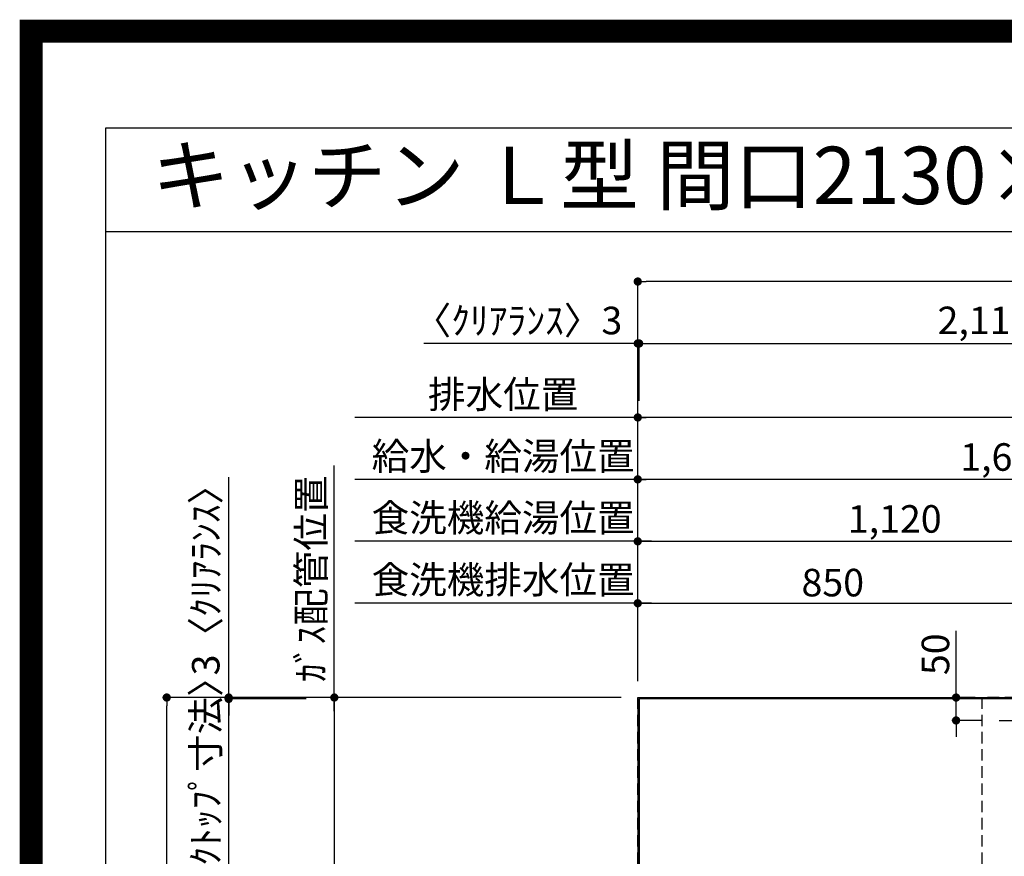
# Model space of a CAD drawing. Extents: x 27948 to 54421, y -25 to 8845.
# Drawn here: x 41897 to 44043, y 7021 to 8845 of the extents above; entities that cross this region are included whole.
import ezdxf
from ezdxf.enums import TextEntityAlignment as Align

# ---------------------------------------------------------------- set-up
doc = ezdxf.new("R2010")
doc.units = 0
doc.header["$LTSCALE"] = 50
doc.header["$MEASUREMENT"] = 0
doc.linetypes.add('DASHED', pattern=[0.75, 0.5, -0.25])
doc.layers.get('0').update_dxf_attribs({"linetype": 'CONTINUOUS'})
doc.layers.get('DEFPOINTS').update_dxf_attribs({"color": 146, "linetype": 'CONTINUOUS'})
for name, color, linetype in [('111-壁仕上', 3, 'CONTINUOUS'), ('126-甲板', 2, 'CONTINUOUS'), ('160-文字', 254, 'CONTINUOUS'), ('166-寸法B', 11, 'CONTINUOUS'), ('190-図面外枠', 5, 'CONTINUOUS')]:
    doc.layers.add(name, color=color, linetype=linetype)
doc.styles.add('KH001', font='txt')
doc.dimstyles.new('KH1xx030', dxfattribs={"dimscale": 30, "dimtxt": 2, "dimasz": 0.6, "dimexe": 0.3, "dimexo": 1.2, "dimgap": 0.5, "dimtad": 3, "dimdec": 1, "dimdsep": 46, "dimlunit": 6, "dimtxsty": 'KH001', "dimblk": 'DOT', "dimcen": 1, "dimdle": 1, "dimclrd": 256, "dimclre": 256, "dimclrt": 256, "dimadec": 0, "dimazin": 0, "dimtfac": 1, "dimtdec": 1, "dimtix": 1, "dimtmove": 2, "dimatfit": 3, "dimldrblk": 'CLOSEDBLANK', "dimfxl": 1, "dimtolj": 1, "dimtzin": 0, "dimlwd": -1, "dimlwe": -1, "dimarcsym": 0})

# ---------------------------------------------------------------- blocks, each defined once
blk = doc.blocks.new('A$C5D946DDC')
at = {"layer": '190-図面外枠'}
for p, q in [((271, 14349.3), (20519, 14349.3)), ((271, 350.7), (271, 14349.3))]:
    blk.add_line(p, q, dxfattribs=at)
at = {"layer": 'DEFPOINTS'}
blk.add_lwpolyline([(0, 0), (20790, 0), (20790, 14700), (0, 14700)], close=True, dxfattribs=at)
blk = doc.blocks.new('_Dot')
at = {"color": 0, "linetype": 'ByBlock', "lineweight": -2}
blk.add_line((-0.5, 0), (-1, 0), dxfattribs=at)
at = {"color": 0, "linetype": 'ByBlock', "const_width": 0.5}
blk.add_lwpolyline([(-0.25, 0, 1), (0.25, 0, 1)], format="xyb", close=True, dxfattribs=at)
blk = doc.blocks.new('*D76')
at = {"layer": '166-寸法B', "transparency": 16777216}
for p, q in [((43243.8, 7403.4), (43243.8, 7851.9)), ((44835.8, 7842.9), (43261.8, 7842.9)), ((44853.8, 7403.4), (44853.8, 7851.9))]:
    blk.add_line(p, q, dxfattribs=at)
at = {"layer": 'DEFPOINTS', "color": 0, "transparency": 16777216}
for p in [(43243.8, 7842.9), (43243.8, 7367.4), (44853.8, 7367.4)]:
    blk.add_point(p, dxfattribs=at)
at = {"layer": '166-寸法B', "transparency": 16777216, "xscale": 18, "yscale": 18, "zscale": 18, "rotation": 180}
blk.add_blockref('_Dot', (43243.8, 7842.9), dxfattribs=at)
at = {"layer": '166-寸法B', "transparency": 16777216, "xscale": 18, "yscale": 18, "zscale": 18}
blk.add_blockref('_Dot', (44853.8, 7842.9), dxfattribs=at)
at = {"layer": '166-寸法B', "transparency": 16777216, "insert": (44048.8, 7891.7), "char_height": 60, "attachment_point": 5, "style": 'KH001'}
blk.add_mtext('\\A1;1,610', dxfattribs=at)
blk = doc.blocks.new('_ClosedBlank')
at = {"color": 0, "linetype": 'ByBlock', "lineweight": -2}
for p, q in [((-1, 0.17), (0, 0)), ((-1, 0.17), (-1, -0.17)), ((0, 0), (-1, -0.17))]:
    blk.add_line(p, q, dxfattribs=at)
blk = doc.blocks.new('*D77')
at = {"layer": '166-寸法B', "transparency": 16777216}
for p, q in [((43243.8, 7403.4), (43243.8, 7986.9)), ((45193.8, 7403.4), (45193.8, 7986.9)), ((45175.8, 7977.9), (43261.8, 7977.9))]:
    blk.add_line(p, q, dxfattribs=at)
at = {"layer": 'DEFPOINTS', "color": 0, "transparency": 16777216}
for p in [(43243.8, 7977.9), (43243.8, 7367.4), (45193.8, 7367.4)]:
    blk.add_point(p, dxfattribs=at)
at = {"layer": '166-寸法B', "transparency": 16777216, "xscale": 18, "yscale": 18, "zscale": 18, "rotation": 180}
blk.add_blockref('_Dot', (43243.8, 7977.9), dxfattribs=at)
at = {"layer": '166-寸法B', "transparency": 16777216, "xscale": 18, "yscale": 18, "zscale": 18}
blk.add_blockref('_Dot', (45193.8, 7977.9), dxfattribs=at)
at = {"layer": '166-寸法B', "transparency": 16777216, "insert": (44218.8, 8026.7), "char_height": 60, "attachment_point": 5, "style": 'KH001'}
blk.add_mtext('\\A1;1,950', dxfattribs=at)
blk = doc.blocks.new('*D79')
at = {"layer": '166-寸法B', "transparency": 16777216}
for p, q in [((43243.8, 7403.4), (43243.8, 7986.9)), ((43273.8, 7977.9), (42627, 7977.9))]:
    blk.add_line(p, q, dxfattribs=at)
at = {"layer": 'DEFPOINTS', "color": 0, "transparency": 16777216}
for p in [(42657, 7977.9), (43243.8, 7367.4), (42657, 7251.8)]:
    blk.add_point(p, dxfattribs=at)
at = {"layer": '166-寸法B', "transparency": 16777216, "insert": (42950.4, 8028.2), "char_height": 60, "attachment_point": 5, "style": 'KH001'}
blk.add_mtext('\\A1;排水位置', dxfattribs=at)
blk = doc.blocks.new('_None')
blk = doc.blocks.new('*D80')
at = {"layer": '166-寸法B', "transparency": 16777216}
for p, q in [((43273.8, 7842.9), (42627, 7842.9)), ((43243.8, 7403.4), (43243.8, 7851.9))]:
    blk.add_line(p, q, dxfattribs=at)
at = {"layer": 'DEFPOINTS', "color": 0, "transparency": 16777216}
for p in [(42657, 7842.9), (43243.8, 7367.4), (42657, 7251.8)]:
    blk.add_point(p, dxfattribs=at)
at = {"layer": '166-寸法B', "transparency": 16777216, "insert": (42950.4, 7893.4), "char_height": 60, "attachment_point": 5, "style": 'KH001'}
blk.add_mtext('\\A1;給水・給湯位置', dxfattribs=at)
blk = doc.blocks.new('*D81')
at = {"layer": '166-寸法B', "transparency": 16777216}
for p, q in [((43243.8, 7403.4), (43243.8, 7716.9)), ((43261.8, 7707.9), (44345.8, 7707.9)), ((44363.8, 7338.4), (44363.8, 7716.9))]:
    blk.add_line(p, q, dxfattribs=at)
at = {"layer": 'DEFPOINTS', "color": 0, "transparency": 16777216}
for p in [(44363.8, 7707.9), (43243.8, 7367.4), (44363.8, 7302.4)]:
    blk.add_point(p, dxfattribs=at)
at = {"layer": '166-寸法B', "transparency": 16777216, "xscale": 18, "yscale": 18, "zscale": 18, "rotation": 180}
blk.add_blockref('_Dot', (43243.8, 7707.9), dxfattribs=at)
at = {"layer": '166-寸法B', "transparency": 16777216, "xscale": 18, "yscale": 18, "zscale": 18}
blk.add_blockref('_Dot', (44363.8, 7707.9), dxfattribs=at)
at = {"layer": '166-寸法B', "transparency": 16777216, "insert": (43803.8, 7756.7), "char_height": 60, "attachment_point": 5, "style": 'KH001'}
blk.add_mtext('\\A1;1,120', dxfattribs=at)
blk = doc.blocks.new('*D82')
at = {"layer": '166-寸法B', "transparency": 16777216}
for p, q in [((43273.8, 7707.9), (42627, 7707.9)), ((43243.8, 7403.4), (43243.8, 7716.9))]:
    blk.add_line(p, q, dxfattribs=at)
at = {"layer": 'DEFPOINTS', "color": 0, "transparency": 16777216}
for p in [(42657, 7707.9), (43243.8, 7367.4), (42657, 7251.8)]:
    blk.add_point(p, dxfattribs=at)
at = {"layer": '166-寸法B', "transparency": 16777216, "insert": (42950.4, 7759.1), "char_height": 60, "attachment_point": 5, "style": 'KH001'}
blk.add_mtext('\\A1;食洗機給湯位置', dxfattribs=at)
blk = doc.blocks.new('*D83')
at = {"layer": '166-寸法B', "transparency": 16777216}
for p, q in [((43243.8, 7403.4), (43243.8, 7581.9)), ((44093.8, 7337.8), (44093.8, 7581.9)), ((43261.8, 7572.9), (44075.8, 7572.9))]:
    blk.add_line(p, q, dxfattribs=at)
at = {"layer": 'DEFPOINTS', "color": 0, "transparency": 16777216}
for p in [(44093.8, 7572.9), (43243.8, 7367.4), (44093.8, 7301.8)]:
    blk.add_point(p, dxfattribs=at)
at = {"layer": '166-寸法B', "transparency": 16777216, "xscale": 18, "yscale": 18, "zscale": 18, "rotation": 180}
blk.add_blockref('_Dot', (43243.8, 7572.9), dxfattribs=at)
at = {"layer": '166-寸法B', "transparency": 16777216, "xscale": 18, "yscale": 18, "zscale": 18}
blk.add_blockref('_Dot', (44093.8, 7572.9), dxfattribs=at)
at = {"layer": '166-寸法B', "transparency": 16777216, "insert": (43668.8, 7617.9), "char_height": 60, "attachment_point": 5, "style": 'KH001'}
blk.add_mtext('\\A1;850', dxfattribs=at)
blk = doc.blocks.new('*D84')
at = {"layer": '166-寸法B', "transparency": 16777216}
for p, q in [((43243.8, 7403.4), (43243.8, 7581.9)), ((43273.8, 7572.9), (42627, 7572.9))]:
    blk.add_line(p, q, dxfattribs=at)
at = {"layer": 'DEFPOINTS', "color": 0, "transparency": 16777216}
for p in [(42657, 7572.9), (43243.8, 7367.4), (42657, 7251.8)]:
    blk.add_point(p, dxfattribs=at)
at = {"layer": '166-寸法B', "transparency": 16777216, "insert": (42950.4, 7624.1), "char_height": 60, "attachment_point": 5, "style": 'KH001'}
blk.add_mtext('\\A1;食洗機排水位置', dxfattribs=at)
blk = doc.blocks.new('*D85')
at = {"layer": '166-寸法B', "transparency": 16777216}
for p, q in [((42582.6, 7337.4), (42582.6, 7872.9)), ((43207.8, 7367.4), (42573.6, 7367.4))]:
    blk.add_line(p, q, dxfattribs=at)
at = {"layer": 'DEFPOINTS', "color": 0, "transparency": 16777216}
for p in [(42582.6, 7842.9), (42919.2, 7842.9), (43243.8, 7367.4)]:
    blk.add_point(p, dxfattribs=at)
at = {"layer": '166-寸法B', "transparency": 16777216, "insert": (42532, 7626.1), "char_height": 60, "attachment_point": 5, "rotation": 90, "style": 'KH001'}
blk.add_mtext('\\A1;ｶﾞｽ配管位置', dxfattribs=at)
blk = doc.blocks.new('*D86')
at = {"layer": '166-寸法B', "transparency": 16777216}
for p, q in [((43207.8, 7367.4), (42573.6, 7367.4)), ((42582.6, 7349.4), (42582.6, 6335.4)), ((43139.1, 6317.4), (42573.6, 6317.4))]:
    blk.add_line(p, q, dxfattribs=at)
at = {"layer": 'DEFPOINTS', "color": 0, "transparency": 16777216}
for p in [(43243.8, 7367.4), (42582.6, 6317.4), (43175.1, 6317.4)]:
    blk.add_point(p, dxfattribs=at)
at = {"layer": '166-寸法B', "transparency": 16777216, "xscale": 18, "yscale": 18, "zscale": 18}
for p, rotation in [((42582.6, 7367.4), 90), ((42582.6, 6317.4), 270)]:
    blk.add_blockref('_Dot', p, dxfattribs=dict(at, rotation=rotation))
at = {"layer": '166-寸法B', "transparency": 16777216, "insert": (42533.8, 6842.4), "char_height": 60, "attachment_point": 5, "rotation": 90, "style": 'KH001'}
blk.add_mtext('\\A1;1,050', dxfattribs=at)
blk = doc.blocks.new('*D88')
at = {"layer": '166-寸法B', "transparency": 16777216}
for p, q in [((43937.5, 7367.4), (43937.5, 7512.5)), ((43937.5, 7385.4), (43937.5, 7403.4)), ((43978.9, 7367.4), (43928.5, 7367.4)), ((43937.5, 7317.4), (43937.5, 7367.4)), ((43995.4, 7317.4), (43928.5, 7317.4)), ((43937.5, 7299.4), (43937.5, 7281.4))]:
    blk.add_line(p, q, dxfattribs=at)
at = {"layer": 'DEFPOINTS', "color": 0, "transparency": 16777216}
for p in [(43937.5, 7367.4), (44014.9, 7367.4), (44031.4, 7317.4)]:
    blk.add_point(p, dxfattribs=at)
at = {"layer": '166-寸法B', "transparency": 16777216, "xscale": 18, "yscale": 18, "zscale": 18}
for p, rotation in [((43937.5, 7367.4), 270), ((43937.5, 7317.4), 90)]:
    blk.add_blockref('_Dot', p, dxfattribs=dict(at, rotation=rotation))
at = {"layer": '166-寸法B', "transparency": 16777216, "insert": (43892.5, 7461.7), "char_height": 60, "attachment_point": 5, "rotation": 90, "style": 'KH001'}
blk.add_mtext('\\A1;50', dxfattribs=at)
blk = doc.blocks.new('*D107')
at = {"layer": '166-寸法B', "transparency": 16777216}
for p, q in [((43243.8, 8139.2), (42777.9, 8139.2)), ((43225.8, 8139.2), (43207.8, 8139.2)), ((43243.8, 7403.4), (43243.8, 8148.2)), ((43243.8, 8139.2), (43246.8, 8139.2)), ((43246.8, 8013.9), (43246.8, 8148.2)), ((43264.8, 8139.2), (43282.8, 8139.2))]:
    blk.add_line(p, q, dxfattribs=at)
at = {"layer": 'DEFPOINTS', "color": 0, "transparency": 16777216}
for p in [(43246.8, 8139.2), (43246.8, 7977.9), (43243.8, 7367.4)]:
    blk.add_point(p, dxfattribs=at)
at = {"layer": '166-寸法B', "transparency": 16777216, "xscale": 18, "yscale": 18, "zscale": 18}
blk.add_blockref('_Dot', (43243.8, 8139.2), dxfattribs=at)
at = {"layer": '166-寸法B', "transparency": 16777216, "xscale": 18, "yscale": 18, "zscale": 18, "rotation": 180}
blk.add_blockref('_Dot', (43246.8, 8139.2), dxfattribs=at)
at = {"layer": '166-寸法B', "transparency": 16777216, "insert": (42982.7, 8189.2), "char_height": 60, "attachment_point": 5, "style": 'KH001'}
blk.add_mtext('\\A1;〈ｸﾘｱﾗﾝｽ〉3', dxfattribs=at)
blk = doc.blocks.new('*D108')
at = {"layer": '166-寸法B', "transparency": 16777216}
for p, q in [((43246.8, 8013.9), (43246.8, 8148.2)), ((43264.8, 8139.2), (45347.8, 8139.2)), ((45365.8, 7403.4), (45365.8, 8148.2))]:
    blk.add_line(p, q, dxfattribs=at)
at = {"layer": 'DEFPOINTS', "color": 0, "transparency": 16777216}
for p in [(45365.8, 8139.2), (43246.8, 7977.9), (45365.8, 7367.4)]:
    blk.add_point(p, dxfattribs=at)
at = {"layer": '166-寸法B', "transparency": 16777216, "xscale": 18, "yscale": 18, "zscale": 18, "rotation": 180}
blk.add_blockref('_Dot', (43246.8, 8139.2), dxfattribs=at)
at = {"layer": '166-寸法B', "transparency": 16777216, "xscale": 18, "yscale": 18, "zscale": 18}
blk.add_blockref('_Dot', (45365.8, 8139.2), dxfattribs=at)
at = {"layer": '166-寸法B', "transparency": 16777216, "insert": (44306.3, 8189.5), "char_height": 60, "attachment_point": 5, "style": 'KH001'}
blk.add_mtext('\\A1;2,119〈ﾜｰｸﾄｯﾌﾟ寸法〉', dxfattribs=at)
blk = doc.blocks.new('*D109')
at = {"layer": '166-寸法B', "transparency": 16777216}
for p, q in [((43207.8, 7367.4), (42208.4, 7367.4)), ((42217.4, 5713.4), (42217.4, 7349.4)), ((43207.8, 5695.4), (42208.4, 5695.4))]:
    blk.add_line(p, q, dxfattribs=at)
at = {"layer": 'DEFPOINTS', "color": 0, "transparency": 16777216}
for p in [(42217.4, 7367.4), (43243.8, 7367.4), (43243.8, 5695.4)]:
    blk.add_point(p, dxfattribs=at)
at = {"layer": '166-寸法B', "transparency": 16777216, "xscale": 18, "yscale": 18, "zscale": 18}
for p, rotation in [((42217.4, 7367.4), 90), ((42217.4, 5695.4), 270)]:
    blk.add_blockref('_Dot', p, dxfattribs=dict(at, rotation=rotation))
at = {"layer": '166-寸法B', "transparency": 16777216, "insert": (42168.6, 6531.4), "char_height": 60, "attachment_point": 5, "rotation": 90, "style": 'KH001'}
blk.add_mtext('\\A1;1,672', dxfattribs=at)
blk = doc.blocks.new('*D110')
at = {"layer": '166-寸法B', "transparency": 16777216}
for p, q in [((43243.8, 7403.4), (43243.8, 8283.2)), ((45365.8, 7403.4), (45365.8, 8283.2)), ((45347.8, 8274.2), (43261.8, 8274.2))]:
    blk.add_line(p, q, dxfattribs=at)
at = {"layer": 'DEFPOINTS', "color": 0, "transparency": 16777216}
for p in [(43243.8, 8274.2), (43243.8, 7367.4), (45365.8, 7367.4)]:
    blk.add_point(p, dxfattribs=at)
at = {"layer": '166-寸法B', "transparency": 16777216, "xscale": 18, "yscale": 18, "zscale": 18, "rotation": 180}
blk.add_blockref('_Dot', (43243.8, 8274.2), dxfattribs=at)
at = {"layer": '166-寸法B', "transparency": 16777216, "xscale": 18, "yscale": 18, "zscale": 18}
blk.add_blockref('_Dot', (45365.8, 8274.2), dxfattribs=at)
at = {"layer": '166-寸法B', "transparency": 16777216, "insert": (44304.8, 8323), "char_height": 60, "attachment_point": 5, "style": 'KH001'}
blk.add_mtext('\\A1;2,122', dxfattribs=at)
blk = doc.blocks.new('*D111')
at = {"layer": '166-寸法B', "transparency": 16777216}
for p, q in [((42352.4, 7367.4), (42352.4, 7847.5)), ((42352.4, 7385.4), (42352.4, 7403.4)), ((43207.8, 7367.4), (42343.4, 7367.4)), ((42521, 7364.4), (42343.4, 7364.4)), ((42352.4, 7364.4), (42352.4, 7367.4)), ((42352.4, 7346.4), (42352.4, 7328.4))]:
    blk.add_line(p, q, dxfattribs=at)
at = {"layer": 'DEFPOINTS', "color": 0, "transparency": 16777216}
for p in [(42352.4, 7367.4), (42557, 7364.4), (43243.8, 7367.4)]:
    blk.add_point(p, dxfattribs=at)
at = {"layer": '166-寸法B', "transparency": 16777216, "xscale": 18, "yscale": 18, "zscale": 18}
for p, rotation in [((42352.4, 7367.4), 270), ((42352.4, 7364.4), 90)]:
    blk.add_blockref('_Dot', p, dxfattribs=dict(at, rotation=rotation))
at = {"layer": '166-寸法B', "transparency": 16777216, "insert": (42302.4, 7643), "char_height": 60, "attachment_point": 5, "rotation": 90, "style": 'KH001'}
blk.add_mtext('\\A1;3〈ｸﾘｱﾗﾝｽ〉', dxfattribs=at)
blk = doc.blocks.new('*D112')
at = {"layer": '166-寸法B', "transparency": 16777216}
for p, q in [((42352.4, 7382.4), (42352.4, 7400.4)), ((42521, 7364.4), (42343.4, 7364.4)), ((42352.4, 6718.9), (42352.4, 7364.4)), ((42451.4, 6718.9), (42343.4, 6718.9)), ((42352.4, 6700.9), (42352.4, 6682.9))]:
    blk.add_line(p, q, dxfattribs=at)
at = {"layer": 'DEFPOINTS', "color": 0, "transparency": 16777216}
for p in [(42352.4, 7364.4), (42557, 7364.4), (42487.4, 6718.9)]:
    blk.add_point(p, dxfattribs=at)
at = {"layer": '166-寸法B', "transparency": 16777216, "xscale": 18, "yscale": 18, "zscale": 18}
for p, rotation in [((42352.4, 7364.4), 270), ((42352.4, 6718.9), 90)]:
    blk.add_blockref('_Dot', p, dxfattribs=dict(at, rotation=rotation))
at = {"layer": '166-寸法B', "transparency": 16777216, "insert": (42302.2, 7041.7), "char_height": 60, "attachment_point": 5, "rotation": 90, "style": 'KH001'}
blk.add_mtext('\\A1;645.5〈ﾜｰｸﾄｯﾌﾟ寸法〉', dxfattribs=at)

msp = doc.modelspace()

# ---------------------------------------------------------------- linework, layer by layer
at = {"layer": '111-壁仕上', "ltscale": 2}
for q in [(45816.6, 7367.42), (43243.78, 5218.32)]:
    msp.add_line((43243.78, 7367.42), q, dxfattribs=at)
at = {"layer": '126-甲板'}
msp.add_lwpolyline([(43893.78, 6717.42), (45365.78, 6717.42), (45365.78, 7364.42), (43246.78, 7364.42), (43246.78, 5695.42), (43246.78, 5695.42)], dxfattribs=at)
at = {"layer": '190-図面外枠'}
msp.add_lwpolyline([(42084.55, 8383.56), (54233.37, 8383.56)], dxfattribs=at)
at = {"layer": 'DEFPOINTS'}
msp.add_line((44031.36, 7317.42), (44156.19, 7317.42), dxfattribs=at)
at = {"layer": 'DEFPOINTS', "color": 1, "const_width": 50}
msp.add_lwpolyline([(41921.96, 0), (54395.95, 0), (54395.95, 8820), (41921.96, 8820)], close=True, dxfattribs=at)
at = {"layer": 'DEFPOINTS', "linetype": 'DASHED'}
for points in [[(43243.78, 7367.42), (43993.78, 7367.42), (43993.78, 6967.42), (43243.78, 6967.42)], [(43993.78, 6727.42), (44443.78, 6727.42), (44443.78, 7367.42), (43993.78, 7367.42)]]:
    msp.add_lwpolyline(points, close=True, dxfattribs=at)

# ---------------------------------------------------------------- block references
at = {"layer": '190-図面外枠', "xscale": 0.5999999999985448, "yscale": 0.5999999999985448, "zscale": 0.5999999999985448}
msp.add_blockref('A$C5D946DDC', (41921.96, 0), dxfattribs=at)

# ---------------------------------------------------------------- texts
at = {"layer": '160-文字', "style": 'KH001'}
msp.add_text('キッチン Ｌ型 間口2130×1680 Ｒ（右シンク） 背面壁 深型食洗機 設備・下地図', height=125, dxfattribs=at).set_placement((42184.44, 8505.56), align=Align.MIDDLE_LEFT)

# ---------------------------------------------------------------- dimensions: what is measured, and where the dimension line sits
at = {"layer": '166-寸法B'}
for base, p1, p2, picture, middle in [((43243.78, 8274.22), (45365.78, 7367.42), (43243.78, 7367.42), '*D110', (44304.78, 8323.03)), ((43243.78, 7977.91), (45193.76, 7367.42), (43243.78, 7367.42), '*D77', (44218.77, 8026.72)), ((43243.78, 7842.91), (44853.78, 7367.42), (43243.78, 7367.42), '*D76', (44048.78, 7891.72)), ((44363.78, 7707.91), (43243.78, 7367.42), (44363.78, 7302.42), '*D81', (43803.78, 7756.72)), ((44093.78, 7572.91), (43243.78, 7367.42), (44093.78, 7301.76), '*D83', (43668.78, 7617.91))]:
    dim = msp.add_linear_dim(base=base, p1=p1, p2=p2, dimstyle='KH1xx030', dxfattribs=at)
    dim.commit()
    dim.dimension.update_dxf_attribs({"geometry": picture, "text_midpoint": middle})
dim = msp.add_linear_dim(base=(43246.78, 8139.22), p1=(43243.78, 7367.42), p2=(43246.78, 7977.91), text='〈ｸﾘｱﾗﾝｽ〉<>', dimstyle='KH1xx030', override={"dimtmove": 1}, dxfattribs=at)
dim.commit()
dim.dimension.update_dxf_attribs({"geometry": '*D107', "text_midpoint": (42982.71, 8120.07), "dimtype": 128})
for base, p1, p2, text, override, picture, middle in [((45365.78, 8139.22), (43246.78, 7977.91), (45365.78, 7367.42), '<>〈ﾜｰｸﾄｯﾌﾟ寸法〉', {"dimtmove": 1}, '*D108', (44306.28, 8189.53)), ((42656.97, 7977.91), (43243.78, 7367.42), (42656.97, 7251.83), '排水位置', {"dimblk1": 'None', "dimblk2": 'None', "dimsah": 1, "dimse2": 1}, '*D79', (42950.37, 8028.22)), ((42656.97, 7842.91), (43243.78, 7367.42), (42656.97, 7251.83), '給水・給湯位置', {"dimblk1": 'None', "dimblk2": 'None', "dimsah": 1, "dimse2": 1}, '*D80', (42950.37, 7893.37)), ((42656.97, 7707.91), (43243.78, 7367.42), (42656.97, 7251.83), '食洗機給湯位置', {"dimblk1": 'None', "dimblk2": 'None', "dimsah": 1, "dimse2": 1}, '*D82', (42950.37, 7759.12)), ((42656.97, 7572.91), (43243.78, 7367.42), (42656.97, 7251.83), '食洗機排水位置', {"dimblk1": 'None', "dimblk2": 'None', "dimsah": 1, "dimse2": 1}, '*D84', (42950.37, 7624.12))]:
    dim = msp.add_linear_dim(base=base, p1=p1, p2=p2, text=text, dimstyle='KH1xx030', override=override, dxfattribs=at)
    dim.commit()
    dim.dimension.update_dxf_attribs({"geometry": picture, "text_midpoint": middle})
dim = msp.add_linear_dim(base=(42352.37, 7367.42), p1=(42557.02, 7364.42), p2=(43243.78, 7367.42), angle=90, text='<>〈ｸﾘｱﾗﾝｽ〉', dimstyle='KH1xx030', override={"dimtmove": 1}, dxfattribs=at)
dim.commit()
dim.dimension.update_dxf_attribs({"geometry": '*D111', "text_midpoint": (42302.34, 7643.01), "dimtype": 128})
dim = msp.add_linear_dim(base=(42582.64, 7842.91), p1=(43243.78, 7367.42), p2=(42919.23, 7842.91), angle=270, text='ｶﾞｽ配管位置', dimstyle='KH1xx030', override={"dimjust": 1, "dimblk1": 'None', "dimblk2": 'None', "dimsah": 1, "dimse2": 1}, dxfattribs=at)
dim.commit()
dim.dimension.update_dxf_attribs({"geometry": '*D85', "text_midpoint": (42532, 7626.08)})
dim = msp.add_linear_dim(base=(43937.47, 7367.42), p1=(44031.36, 7317.42), p2=(44014.89, 7367.42), angle=90, dimstyle='KH1xx030', override={"dimtmove": 1}, dxfattribs=at)
dim.commit()
dim.dimension.update_dxf_attribs({"geometry": '*D88', "text_midpoint": (43893.54, 7461.73), "dimtype": 128})
dim = msp.add_linear_dim(base=(42352.37, 7364.42), p1=(42487.37, 6718.92), p2=(42557.02, 7364.42), angle=90, text='<>〈ﾜｰｸﾄｯﾌﾟ寸法〉', dimstyle='KH1xx030', dxfattribs=at)
dim.commit()
dim.dimension.update_dxf_attribs({"geometry": '*D112', "text_midpoint": (42302.21, 7041.67)})
for base, p1, p2, picture, middle in [((42217.37, 7367.42), (43243.78, 5695.42), (43243.78, 7367.42), '*D109', (42168.56, 6531.42)), ((42582.64, 6317.42), (43243.78, 7367.42), (43175.09, 6317.42), '*D86', (42533.83, 6842.42))]:
    dim = msp.add_linear_dim(base=base, p1=p1, p2=p2, angle=90, dimstyle='KH1xx030', dxfattribs=at)
    dim.commit()
    dim.dimension.update_dxf_attribs({"geometry": picture, "text_midpoint": middle})

doc.saveas('drawing.dxf')
